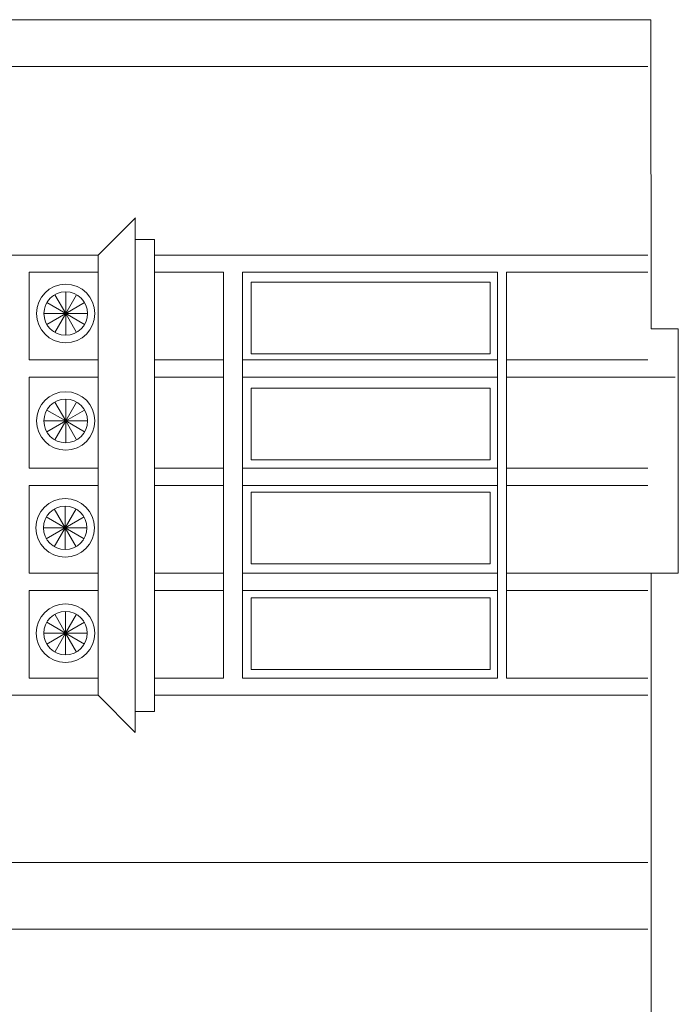
# Model space of a CAD drawing. Units: centimetres. Extents: x -61 to 61, y -26 to 26.
# Drawn here: x 54 to 61, y -15 to -4 of the extents above; entities that cross this region are included whole.
import ezdxf

# ---------------------------------------------------------------- set-up
doc = ezdxf.new("R2010")
doc.units = ezdxf.units.CM
doc.header["$MEASUREMENT"] = 0
doc.layers.add('layer 1', color=7, linetype='Continuous')

msp = doc.modelspace()

# ---------------------------------------------------------------- linework, layer by layer
at = {"layer": 'layer 1', "lineweight": 9}
for points in [[(60.45502, -4.34062), (60.45502, -4.34062), (48.91344, -4.34062), (48.91344, -4.34062)], [(60.45698, -7.7135), (60.45698, -7.7135), (60.45502, -4.34062), (60.45502, -4.34062)], [(60.754, -7.7135), (60.754, -7.7135), (60.45698, -7.7135), (60.45698, -7.7135)], [(60.75458, -10.37735), (60.75458, -10.37735), (60.754, -7.7135), (60.754, -7.7135)], [(60.45698, -19.08511), (60.45698, -19.08511), (60.45698, -10.37735), (60.45698, -10.37735)], [(60.45698, -10.37735), (60.45698, -10.37735), (60.75458, -10.37735), (60.75458, -10.37735)]]:
    msp.add_open_spline(points, degree=3, dxfattribs=at)
at = {"layer": 'layer 1', "color": 177, "lineweight": 9}
for points in [[(51.70112, -4.84939), (51.70112, -4.84939), (60.42167, -4.84939), (60.42167, -4.84939)], [(54.42458, -6.9082), (54.42458, -6.9082), (54.83137, -6.50141), (54.83137, -6.50141)], [(49.83071, -6.9082), (49.83071, -6.9082), (54.42458, -6.9082), (54.42458, -6.9082)], [(59.63348, -6.9082), (59.63348, -6.9082), (55.03961, -6.9082), (55.03961, -6.9082)], [(59.63348, -6.9082), (59.63348, -6.9082), (60.42167, -6.9082), (60.42167, -6.9082)], [(53.67266, -7.09591), (53.67266, -7.09591), (54.42458, -7.09591), (54.42458, -7.09591)], [(53.67266, -8.05239), (53.67266, -8.05239), (53.67266, -7.09591), (53.67266, -7.09591)], [(55.79153, -7.09591), (55.79153, -7.09591), (55.03961, -7.09591), (55.03961, -7.09591)], [(55.79153, -11.52163), (55.79153, -11.52163), (55.79153, -7.09591), (55.79153, -7.09591)], [(57.76997, -7.09591), (57.76997, -7.09591), (56.00052, -7.09591), (56.00052, -7.09591)], [(56.00052, -11.52163), (56.00052, -11.52163), (56.00052, -7.09591), (56.00052, -7.09591)], [(57.76997, -7.09591), (57.76997, -7.09591), (57.8834, -7.09591), (57.8834, -7.09591)], [(58.78188, -7.09591), (58.78188, -7.09591), (57.8834, -7.09591), (57.8834, -7.09591)], [(58.78188, -11.52163), (58.78188, -11.52163), (58.78188, -7.09591), (58.78188, -7.09591)], [(59.63348, -7.09591), (59.63348, -7.09591), (58.88087, -7.09591), (58.88087, -7.09591)], [(58.88087, -11.52163), (58.88087, -11.52163), (58.88087, -7.09591), (58.88087, -7.09591)], [(59.63348, -7.09591), (59.63348, -7.09591), (60.42167, -7.09591), (60.42167, -7.09591)], [(54.06999, -7.54582), (54.06999, -7.54582), (53.95123, -7.34011), (53.95123, -7.34011)], [(54.06999, -7.54582), (54.06999, -7.54582), (54.06999, -7.30829), (54.06999, -7.30829)], [(54.06999, -7.54582), (54.06999, -7.54582), (54.18876, -7.34011), (54.18876, -7.34011)], [(54.06999, -7.54582), (54.06999, -7.54582), (53.86429, -7.42706), (53.86429, -7.42706)], [(54.06999, -7.54582), (54.06999, -7.54582), (54.2757, -7.42706), (54.2757, -7.42706)], [(54.06999, -7.54582), (54.06999, -7.54582), (53.83246, -7.54582), (53.83246, -7.54582)], [(54.06999, -7.54582), (54.06999, -7.54582), (53.86429, -7.66459), (53.86429, -7.66459)], [(54.06999, -7.54582), (54.06999, -7.54582), (53.95123, -7.75153), (53.95123, -7.75153)], [(54.06999, -7.54582), (54.06999, -7.54582), (54.06999, -7.78335), (54.06999, -7.78335)], [(54.06999, -7.54582), (54.06999, -7.54582), (54.18876, -7.75153), (54.18876, -7.75153)], [(54.06999, -7.54582), (54.06999, -7.54582), (54.2757, -7.66459), (54.2757, -7.66459)], [(54.06999, -7.54582), (54.06999, -7.54582), (54.30752, -7.54582), (54.30752, -7.54582)], [(53.67266, -8.05239), (53.67266, -8.05239), (54.42458, -8.05239), (54.42458, -8.05239)], [(55.79153, -8.05239), (55.79153, -8.05239), (55.03961, -8.05239), (55.03961, -8.05239)], [(57.76997, -8.05239), (57.76997, -8.05239), (56.00052, -8.05239), (56.00052, -8.05239)], [(57.76997, -8.05239), (57.76997, -8.05239), (57.8834, -8.05239), (57.8834, -8.05239)], [(58.78188, -8.05239), (58.78188, -8.05239), (57.8834, -8.05239), (57.8834, -8.05239)], [(60.42167, -8.05239), (60.42167, -8.05239), (58.88087, -8.05239), (58.88087, -8.05239)], [(53.67266, -8.24011), (53.67266, -8.24011), (54.42458, -8.24011), (54.42458, -8.24011)], [(53.67266, -9.23324), (53.67266, -9.23324), (53.67266, -8.24011), (53.67266, -8.24011)], [(55.79153, -8.24011), (55.79153, -8.24011), (55.03961, -8.24011), (55.03961, -8.24011)], [(57.76997, -8.24011), (57.76997, -8.24011), (56.00052, -8.24011), (56.00052, -8.24011)], [(57.76997, -8.24011), (57.76997, -8.24011), (57.8834, -8.24011), (57.8834, -8.24011)], [(58.78188, -8.24011), (58.78188, -8.24011), (57.8834, -8.24011), (57.8834, -8.24011)], [(60.42167, -8.24011), (60.42167, -8.24011), (58.88087, -8.24011), (58.88087, -8.24011)], [(54.06999, -8.71721), (54.06999, -8.71721), (54.06999, -8.47968), (54.06999, -8.47968)], [(54.06999, -8.71721), (54.06999, -8.71721), (53.95122, -8.5115), (53.95122, -8.5115)], [(54.06999, -8.71721), (54.06999, -8.71721), (54.18875, -8.5115), (54.18875, -8.5115)], [(54.06999, -8.71721), (54.06999, -8.71721), (53.86428, -8.59844), (53.86428, -8.59844)], [(54.06999, -8.71721), (54.06999, -8.71721), (54.2757, -8.59844), (54.2757, -8.59844)], [(54.06999, -8.71721), (54.06999, -8.71721), (53.83246, -8.71721), (53.83246, -8.71721)], [(54.06999, -8.71721), (54.06999, -8.71721), (53.86428, -8.83597), (53.86428, -8.83597)], [(54.06999, -8.71721), (54.06999, -8.71721), (53.95122, -8.92291), (53.95122, -8.92291)], [(54.06999, -8.71721), (54.06999, -8.71721), (54.06999, -8.95474), (54.06999, -8.95474)], [(54.06999, -8.71721), (54.06999, -8.71721), (54.18875, -8.92291), (54.18875, -8.92291)], [(54.06999, -8.71721), (54.06999, -8.71721), (54.2757, -8.83597), (54.2757, -8.83597)], [(54.06999, -8.71721), (54.06999, -8.71721), (54.30752, -8.71721), (54.30752, -8.71721)], [(53.67266, -9.23324), (53.67266, -9.23324), (54.42458, -9.23324), (54.42458, -9.23324)], [(55.79153, -9.23324), (55.79153, -9.23324), (55.03961, -9.23324), (55.03961, -9.23324)], [(57.76997, -9.23324), (57.76997, -9.23324), (56.00052, -9.23324), (56.00052, -9.23324)], [(57.76997, -9.23324), (57.76997, -9.23324), (57.8834, -9.23324), (57.8834, -9.23324)], [(58.78188, -9.23324), (58.78188, -9.23324), (57.8834, -9.23324), (57.8834, -9.23324)], [(60.33313, -9.23324), (60.33313, -9.23324), (58.88087, -9.23324), (58.88087, -9.23324)], [(60.33313, -9.23324), (60.33313, -9.23324), (60.42167, -9.23324), (60.42167, -9.23324)], [(53.67266, -9.42095), (53.67266, -9.42095), (54.42458, -9.42095), (54.42458, -9.42095)], [(53.67266, -10.37744), (53.67266, -10.37744), (53.67266, -9.42095), (53.67266, -9.42095)], [(55.79153, -9.42095), (55.79153, -9.42095), (55.03961, -9.42095), (55.03961, -9.42095)], [(57.76997, -9.42095), (57.76997, -9.42095), (56.00052, -9.42095), (56.00052, -9.42095)], [(57.76997, -9.42095), (57.76997, -9.42095), (57.8834, -9.42095), (57.8834, -9.42095)], [(58.78188, -9.42095), (58.78188, -9.42095), (57.8834, -9.42095), (57.8834, -9.42095)], [(60.28733, -9.42095), (60.28733, -9.42095), (58.88087, -9.42095), (58.88087, -9.42095)], [(60.28733, -9.42095), (60.28733, -9.42095), (60.42167, -9.42095), (60.42167, -9.42095)], [(54.06449, -9.8831), (54.06449, -9.8831), (54.06449, -9.64557), (54.06449, -9.64557)], [(54.06449, -9.8831), (54.06449, -9.8831), (53.85878, -9.76433), (53.85878, -9.76433)], [(54.06449, -9.8831), (54.06449, -9.8831), (53.94572, -9.67739), (53.94572, -9.67739)], [(54.06449, -9.8831), (54.06449, -9.8831), (54.18325, -9.67739), (54.18325, -9.67739)], [(54.06449, -9.8831), (54.06449, -9.8831), (54.27019, -9.76433), (54.27019, -9.76433)], [(54.06449, -9.8831), (54.06449, -9.8831), (53.82695, -9.8831), (53.82695, -9.8831)], [(54.06449, -9.8831), (54.06449, -9.8831), (53.85878, -10.00187), (53.85878, -10.00187)], [(54.06449, -9.8831), (54.06449, -9.8831), (53.94572, -10.08881), (53.94572, -10.08881)], [(54.06449, -9.8831), (54.06449, -9.8831), (54.06449, -10.12063), (54.06449, -10.12063)], [(54.06449, -9.8831), (54.06449, -9.8831), (54.18325, -10.08881), (54.18325, -10.08881)], [(54.06449, -9.8831), (54.06449, -9.8831), (54.27019, -10.00187), (54.27019, -10.00187)], [(54.06449, -9.8831), (54.06449, -9.8831), (54.30202, -9.8831), (54.30202, -9.8831)], [(53.67266, -10.37744), (53.67266, -10.37744), (54.42458, -10.37744), (54.42458, -10.37744)], [(55.79153, -10.37744), (55.79153, -10.37744), (55.03961, -10.37744), (55.03961, -10.37744)], [(57.76997, -10.37744), (57.76997, -10.37744), (56.00052, -10.37744), (56.00052, -10.37744)], [(57.76997, -10.37744), (57.76997, -10.37744), (57.8834, -10.37744), (57.8834, -10.37744)], [(58.78188, -10.37744), (58.78188, -10.37744), (57.8834, -10.37744), (57.8834, -10.37744)], [(60.42167, -10.37744), (60.42167, -10.37744), (58.88087, -10.37744), (58.88087, -10.37744)], [(53.67266, -10.56515), (53.67266, -10.56515), (54.42458, -10.56515), (54.42458, -10.56515)], [(53.67266, -11.52163), (53.67266, -11.52163), (53.67266, -10.56515), (53.67266, -10.56515)], [(55.79153, -10.56515), (55.79153, -10.56515), (55.03961, -10.56515), (55.03961, -10.56515)], [(57.76997, -10.56515), (57.76997, -10.56515), (56.00052, -10.56515), (56.00052, -10.56515)], [(57.76997, -10.56515), (57.76997, -10.56515), (57.8834, -10.56515), (57.8834, -10.56515)], [(58.78188, -10.56515), (58.78188, -10.56515), (57.8834, -10.56515), (57.8834, -10.56515)], [(60.42167, -10.56515), (60.42167, -10.56515), (58.88087, -10.56515), (58.88087, -10.56515)], [(54.06862, -11.03183), (54.06862, -11.03183), (53.94986, -10.82613), (53.94986, -10.82613)], [(54.06862, -11.03183), (54.06862, -11.03183), (54.06862, -10.7943), (54.06862, -10.7943)], [(54.06862, -11.03183), (54.06862, -11.03183), (54.18739, -10.82613), (54.18739, -10.82613)], [(54.06862, -11.03183), (54.06862, -11.03183), (53.86291, -10.91307), (53.86291, -10.91307)], [(54.06862, -11.03183), (54.06862, -11.03183), (54.27433, -10.91307), (54.27433, -10.91307)], [(54.06862, -11.03183), (54.06862, -11.03183), (53.83109, -11.03183), (53.83109, -11.03183)], [(54.06862, -11.03183), (54.06862, -11.03183), (53.86291, -11.1506), (53.86291, -11.1506)], [(54.06862, -11.03183), (54.06862, -11.03183), (53.94986, -11.23754), (53.94986, -11.23754)], [(54.06862, -11.03183), (54.06862, -11.03183), (54.06862, -11.26937), (54.06862, -11.26937)], [(54.06862, -11.03183), (54.06862, -11.03183), (54.18739, -11.23754), (54.18739, -11.23754)], [(54.06862, -11.03183), (54.06862, -11.03183), (54.27433, -11.1506), (54.27433, -11.1506)], [(54.06862, -11.03183), (54.06862, -11.03183), (54.30615, -11.03183), (54.30615, -11.03183)], [(53.67266, -11.52163), (53.67266, -11.52163), (54.42458, -11.52163), (54.42458, -11.52163)], [(55.79153, -11.52163), (55.79153, -11.52163), (55.03961, -11.52163), (55.03961, -11.52163)], [(57.76997, -11.52163), (57.76997, -11.52163), (56.00052, -11.52163), (56.00052, -11.52163)], [(57.76997, -11.52163), (57.76997, -11.52163), (57.8834, -11.52163), (57.8834, -11.52163)], [(58.78188, -11.52163), (58.78188, -11.52163), (57.8834, -11.52163), (57.8834, -11.52163)], [(59.63348, -11.52163), (59.63348, -11.52163), (58.88087, -11.52163), (58.88087, -11.52163)], [(59.63348, -11.52163), (59.63348, -11.52163), (60.42167, -11.52163), (60.42167, -11.52163)], [(49.83071, -11.70935), (49.83071, -11.70935), (54.42458, -11.70935), (54.42458, -11.70935)], [(59.63348, -11.70935), (59.63348, -11.70935), (55.03961, -11.70935), (55.03961, -11.70935)], [(59.63348, -11.70935), (59.63348, -11.70935), (60.42167, -11.70935), (60.42167, -11.70935)], [(51.70112, -13.53184), (51.70112, -13.53184), (60.42167, -13.53184), (60.42167, -13.53184)], [(60.42167, -14.26169), (60.42167, -14.26169), (48.92642, -14.26169), (48.92642, -14.26169)]]:
    msp.add_open_spline(points, degree=3, dxfattribs=at)
for points, knots in [([(54.42458, -11.70935), (54.42458, -11.70935), (54.82975, -12.11451), (54.82975, -12.11451), (54.82975, -12.11451), (54.82975, -12.11451), (54.82975, -6.50303), (54.82975, -6.50303)], [0, 0, 0, 0, 0.33333333, 0.33333333, 0.33333333, 0.33333333, 1, 1, 1, 1]), ([(54.82975, -11.88535), (54.82975, -11.88535), (55.03961, -11.88535), (55.03961, -11.88535), (55.03961, -11.88535), (55.03961, -11.88535), (55.03961, -6.73782), (55.03961, -6.73782), (55.03961, -6.73782), (55.03961, -6.73782), (54.82975, -6.73782), (54.82975, -6.73782)], [0, 0, 0, 0, 0.25, 0.25, 0.25, 0.25, 0.5, 0.5, 0.5, 0.5, 1, 1, 1, 1]), ([(54.42458, -11.70935), (54.42458, -11.70935), (54.42458, -8.05239), (54.42458, -8.05239), (54.42458, -8.05239), (54.42458, -8.05239), (54.42458, -6.9082), (54.42458, -6.9082)], [0, 0, 0, 0, 0.33333333, 0.33333333, 0.33333333, 0.33333333, 1, 1, 1, 1]), ([(54.38896, -7.54582), (54.38896, -7.36966), (54.24616, -7.22685), (54.06999, -7.22685), (54.06999, -7.22685), (53.89383, -7.22685), (53.75103, -7.36966), (53.75103, -7.54582), (53.75103, -7.54582), (53.75103, -7.72198), (53.89383, -7.86479), (54.06999, -7.86479), (54.06999, -7.86479), (54.24616, -7.86479), (54.38896, -7.72198), (54.38896, -7.54582)], [0, 0, 0, 0, 0.2, 0.2, 0.2, 0.2, 0.4, 0.4, 0.4, 0.4, 0.6, 0.6, 0.6, 0.6, 1, 1, 1, 1]), ([(54.30752, -7.54582), (54.30752, -7.41464), (54.20118, -7.30829), (54.06999, -7.30829), (54.06999, -7.30829), (53.93881, -7.30829), (53.83246, -7.41464), (53.83246, -7.54582), (53.83246, -7.54582), (53.83246, -7.677), (53.93881, -7.78335), (54.06999, -7.78335), (54.06999, -7.78335), (54.20118, -7.78335), (54.30752, -7.677), (54.30752, -7.54582)], [0, 0, 0, 0, 0.2, 0.2, 0.2, 0.2, 0.4, 0.4, 0.4, 0.4, 0.6, 0.6, 0.6, 0.6, 1, 1, 1, 1]), ([(54.38896, -8.71721), (54.38896, -8.54104), (54.24615, -8.39824), (54.06999, -8.39824), (54.06999, -8.39824), (53.89383, -8.39824), (53.75102, -8.54104), (53.75102, -8.71721), (53.75102, -8.71721), (53.75102, -8.89337), (53.89383, -9.03618), (54.06999, -9.03618), (54.06999, -9.03618), (54.24615, -9.03618), (54.38896, -8.89337), (54.38896, -8.71721)], [0, 0, 0, 0, 0.2, 0.2, 0.2, 0.2, 0.4, 0.4, 0.4, 0.4, 0.6, 0.6, 0.6, 0.6, 1, 1, 1, 1]), ([(54.30752, -8.71721), (54.30752, -8.58602), (54.20117, -8.47968), (54.06999, -8.47968), (54.06999, -8.47968), (53.93881, -8.47968), (53.83246, -8.58602), (53.83246, -8.71721), (53.83246, -8.71721), (53.83246, -8.84839), (53.93881, -8.95474), (54.06999, -8.95474), (54.06999, -8.95474), (54.20117, -8.95474), (54.30752, -8.84839), (54.30752, -8.71721)], [0, 0, 0, 0, 0.2, 0.2, 0.2, 0.2, 0.4, 0.4, 0.4, 0.4, 0.6, 0.6, 0.6, 0.6, 1, 1, 1, 1]), ([(54.38345, -9.8831), (54.38345, -9.70694), (54.24065, -9.56413), (54.06449, -9.56413), (54.06449, -9.56413), (53.88832, -9.56413), (53.74552, -9.70694), (53.74552, -9.8831), (53.74552, -9.8831), (53.74552, -10.05926), (53.88832, -10.20207), (54.06449, -10.20207), (54.06449, -10.20207), (54.24065, -10.20207), (54.38345, -10.05926), (54.38345, -9.8831)], [0, 0, 0, 0, 0.2, 0.2, 0.2, 0.2, 0.4, 0.4, 0.4, 0.4, 0.6, 0.6, 0.6, 0.6, 1, 1, 1, 1]), ([(54.30202, -9.8831), (54.30202, -9.75192), (54.19567, -9.64557), (54.06449, -9.64557), (54.06449, -9.64557), (53.9333, -9.64557), (53.82695, -9.75192), (53.82695, -9.8831), (53.82695, -9.8831), (53.82695, -10.01428), (53.9333, -10.12063), (54.06449, -10.12063), (54.06449, -10.12063), (54.19567, -10.12063), (54.30202, -10.01428), (54.30202, -9.8831)], [0, 0, 0, 0, 0.2, 0.2, 0.2, 0.2, 0.4, 0.4, 0.4, 0.4, 0.6, 0.6, 0.6, 0.6, 1, 1, 1, 1]), ([(54.38759, -11.03183), (54.38759, -10.85567), (54.24478, -10.71287), (54.06862, -10.71287), (54.06862, -10.71287), (53.89246, -10.71287), (53.74965, -10.85567), (53.74965, -11.03183), (53.74965, -11.03183), (53.74965, -11.208), (53.89246, -11.3508), (54.06862, -11.3508), (54.06862, -11.3508), (54.24478, -11.3508), (54.38759, -11.208), (54.38759, -11.03183)], [0, 0, 0, 0, 0.2, 0.2, 0.2, 0.2, 0.4, 0.4, 0.4, 0.4, 0.6, 0.6, 0.6, 0.6, 1, 1, 1, 1]), ([(54.30615, -11.03183), (54.30615, -10.90065), (54.1998, -10.7943), (54.06862, -10.7943), (54.06862, -10.7943), (53.93744, -10.7943), (53.83109, -10.90065), (53.83109, -11.03183), (53.83109, -11.03183), (53.83109, -11.16302), (53.93744, -11.26937), (54.06862, -11.26937), (54.06862, -11.26937), (54.1998, -11.26937), (54.30615, -11.16302), (54.30615, -11.03183)], [0, 0, 0, 0, 0.2, 0.2, 0.2, 0.2, 0.4, 0.4, 0.4, 0.4, 0.6, 0.6, 0.6, 0.6, 1, 1, 1, 1])]:
    msp.add_open_spline(points, degree=3, knots=knots, dxfattribs=at)
at = {"layer": 'layer 1', "color": 242, "lineweight": 9}
for points in [[(56.09544, -7.9861), (56.09544, -7.9861), (56.09544, -7.20517), (56.09544, -7.20517), (56.09544, -7.20517), (56.09544, -7.20517), (58.7022, -7.20517), (58.7022, -7.20517), (58.7022, -7.20517), (58.7022, -7.20517), (58.7022, -7.9861), (58.7022, -7.9861), (58.7022, -7.9861), (58.7022, -7.9861), (56.09544, -7.9861), (56.09544, -7.9861)], [(56.09544, -9.141), (56.09544, -9.141), (56.09544, -8.36007), (56.09544, -8.36007), (56.09544, -8.36007), (56.09544, -8.36007), (58.7022, -8.36007), (58.7022, -8.36007), (58.7022, -8.36007), (58.7022, -8.36007), (58.7022, -9.141), (58.7022, -9.141), (58.7022, -9.141), (58.7022, -9.141), (56.09544, -9.141), (56.09544, -9.141)], [(56.09544, -10.2739), (56.09544, -10.2739), (56.09544, -9.49297), (56.09544, -9.49297), (56.09544, -9.49297), (56.09544, -9.49297), (58.7022, -9.49297), (58.7022, -9.49297), (58.7022, -9.49297), (58.7022, -9.49297), (58.7022, -10.2739), (58.7022, -10.2739), (58.7022, -10.2739), (58.7022, -10.2739), (56.09544, -10.2739), (56.09544, -10.2739)], [(56.09544, -11.42879), (56.09544, -11.42879), (56.09544, -10.64786), (56.09544, -10.64786), (56.09544, -10.64786), (56.09544, -10.64786), (58.7022, -10.64786), (58.7022, -10.64786), (58.7022, -10.64786), (58.7022, -10.64786), (58.7022, -11.42879), (58.7022, -11.42879), (58.7022, -11.42879), (58.7022, -11.42879), (56.09544, -11.42879), (56.09544, -11.42879)]]:
    msp.add_open_spline(points, degree=3, knots=[0, 0, 0, 0, 0.2, 0.2, 0.2, 0.2, 0.4, 0.4, 0.4, 0.4, 0.6, 0.6, 0.6, 0.6, 1, 1, 1, 1], dxfattribs=at)
at = {"layer": 'layer 1', "color": 250, "lineweight": 9}
for points in [[(60.42166, -8.24011), (60.42166, -8.24011), (60.72166, -8.24011), (60.72166, -8.24011)], [(60.42166, -10.37744), (60.42166, -10.37744), (60.72166, -10.37744), (60.72166, -10.37744)]]:
    msp.add_open_spline(points, degree=3, dxfattribs=at)

doc.saveas('drawing.dxf')
